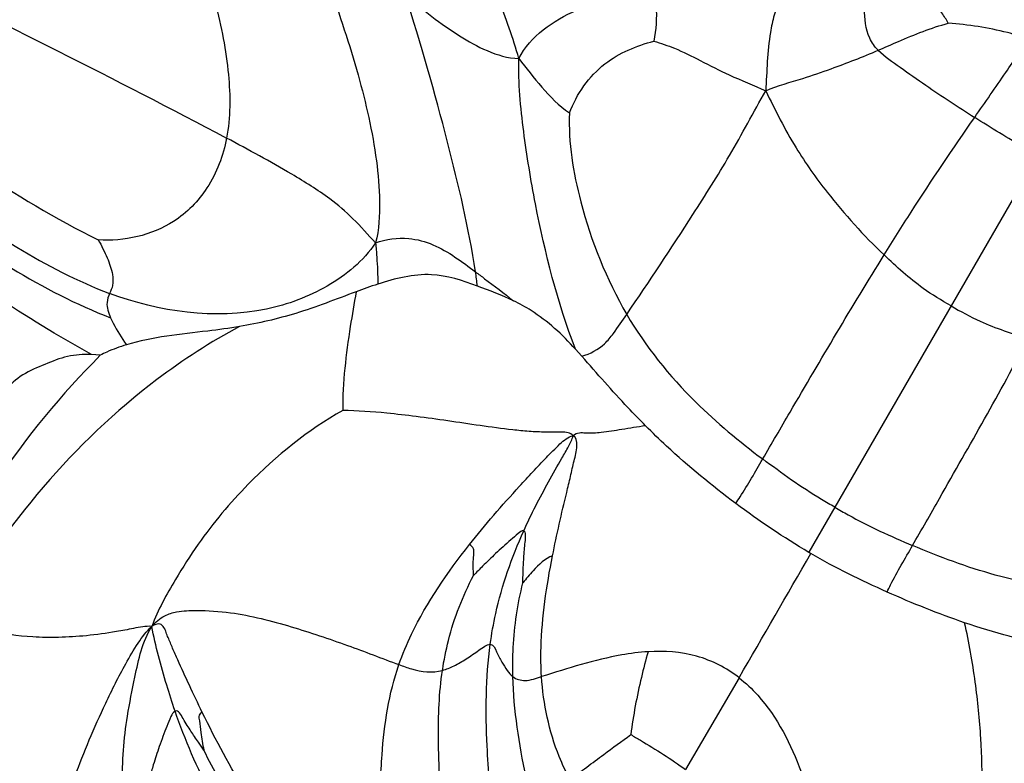
# Model space of a CAD drawing. Units: millimetres. Extents: x 0 to 297, y 0 to 210.
# Drawn here: x 59 to 60, y 76 to 77 of the extents above; entities that cross this region are included whole.
import ezdxf

# ---------------------------------------------------------------- set-up
doc = ezdxf.new("R2010")
doc.units = ezdxf.units.MM
doc.header["$LTSCALE"] = 16.335
doc.layers.get('0').update_dxf_attribs({"linetype": 'CONTINUOUS'})

msp = doc.modelspace()

# ---------------------------------------------------------------- linework, layer by layer
at = {"color": 7, "linetype": 'Continuous'}
for p, q in [((60.145971, 76.870909), (59.679879, 76.063587)), ((59.018108, 76.247645), (59.009753, 76.248338)), ((59.467979, 76.24675), (59.461979, 76.253503)), ((59.681861, 76.062427), (59.67997, 76.063534)), ((59.614776, 75.946446), (59.564895, 75.860573))]:
    msp.add_line(p, q, dxfattribs=at)
for centre, radius, start, end in [((58.952002, 76.262276), 0.421368, 6.818793, 8.649398), ((59.574036, 75.691727), 0.786194, 135.000564, 146.251784), ((23.697345, 96.798881), 41.531746, 329.8620122, 330.0468534)]:
    msp.add_arc(centre, radius, start, end, dxfattribs=at)
for points, knots in [([(59.077183, 76.711478), (59.096655, 76.667985), (59.121805, 76.601711), (59.139498, 76.513185), (59.139794, 76.470005), (59.136127, 76.450573)], [0, 0, 0, 0, 0.5285881, 0.7806516, 1, 1, 1, 1]), ([(59.409026, 76.525021), (59.403605, 76.544055), (59.382013, 76.606165), (59.351708, 76.664654), (59.329658, 76.704828)], [0, 0, 0, 0, 0.3016057, 1, 1, 1, 1]), ([(59.194878, 76.682683), (59.208399, 76.653558), (59.231616, 76.596457), (59.259576, 76.512069), (59.275317, 76.444071), (59.279848, 76.391251), (59.278467, 76.36524), (59.275266, 76.352641)], [0, 0, 0, 0, 0.2802487, 0.5371587, 0.7758864, 0.8865463, 1, 1, 1, 1]), ([(58.723077, 76.66171), (58.755405, 76.644754), (58.893035, 76.574265), (59.031816, 76.506001), (59.136127, 76.450573)], [0, 0, 0, 0, 0.236083, 1, 1, 1, 1]), ([(59.409026, 76.525021), (59.419832, 76.545888), (59.463281, 76.575666), (59.509848, 76.584725), (59.533693, 76.589916)], [0, 0, 0, 0, 0.4905684, 1, 1, 1, 1]), ([(59.533693, 76.589916), (59.53545, 76.584758), (59.538824, 76.568533), (59.537032, 76.551939), (59.535186, 76.541149)], [0, 0, 0, 0, 0.3323271, 1, 1, 1, 1]), ([(59.368578, 76.325644), (59.362401, 76.366491), (59.341735, 76.453164), (59.317798, 76.53882), (59.302971, 76.584066)], [0, 0, 0, 0, 0.4645629, 1, 1, 1, 1]), ([(59.302971, 76.584066), (59.319327, 76.570655), (59.343526, 76.551198), (59.379282, 76.531205), (59.398863, 76.525159), (59.409026, 76.525021)], [0, 0, 0, 0, 0.5157231, 0.7521966, 1, 1, 1, 1]), ([(59.654065, 76.579833), (59.650796, 76.575766), (59.647157, 76.565259), (59.641243, 76.537053), (59.640674, 76.51306), (59.639779, 76.494858)], [0, 0, 0, 0, 0.1800805, 0.3710255, 1, 1, 1, 1]), ([(59.810212, 76.557909), (59.808389, 76.56121), (59.80517, 76.566551), (59.800348, 76.572731), (59.797067, 76.576391), (59.794138, 76.579602), (59.794618, 76.582578), (59.795099, 76.584163)], [0, 0, 0, 0, 0.3623309, 0.5985457, 0.7486047, 0.8408911, 1, 1, 1, 1]), ([(59.744742, 76.532653), (59.7414, 76.535855), (59.73344, 76.547791), (59.731875, 76.562266), (59.73195, 76.571583)], [0, 0, 0, 0, 0.3318652, 1, 1, 1, 1]), ([(59.744742, 76.532653), (59.751082, 76.535356), (59.772437, 76.54487), (59.794242, 76.553731), (59.810212, 76.557909)], [0, 0, 0, 0, 0.2945386, 1, 1, 1, 1]), ([(59.884697, 76.543594), (59.878412, 76.545663), (59.854073, 76.552694), (59.828869, 76.556581), (59.810212, 76.557909)], [0, 0, 0, 0, 0.2613011, 1, 1, 1, 1]), ([(59.456399, 76.474163), (59.462998, 76.491814), (59.484807, 76.522983), (59.518942, 76.536947), (59.535186, 76.541149)], [0, 0, 0, 0, 0.5290015, 1, 1, 1, 1]), ([(59.535186, 76.541149), (59.541694, 76.53927), (59.556605, 76.534242), (59.579641, 76.522574), (59.607469, 76.50802), (59.628516, 76.500006), (59.639779, 76.494858)], [0, 0, 0, 0, 0.1774916, 0.4110809, 0.675538, 1, 1, 1, 1]), ([(59.834872, 76.469934), (59.844591, 76.483956), (59.858415, 76.503647), (59.874897, 76.528263), (59.882056, 76.538657), (59.884697, 76.543594)], [0, 0, 0, 0, 0.5754751, 0.8111404, 1, 1, 1, 1]), ([(59.639779, 76.494858), (59.650859, 76.499795), (59.671757, 76.505181), (59.706867, 76.5174), (59.730257, 76.52648), (59.744742, 76.532653)], [0, 0, 0, 0, 0.3261062, 0.576705, 1, 1, 1, 1]), ([(59.744742, 76.532653), (59.750982, 76.526675), (59.766223, 76.516167), (59.796056, 76.495029), (59.819522, 76.47974), (59.834872, 76.469934)], [0, 0, 0, 0, 0.2360057, 0.5025802, 1, 1, 1, 1]), ([(59.461979, 76.253503), (59.44509, 76.29726), (59.427935, 76.365351), (59.412813, 76.456543), (59.408575, 76.502199), (59.409026, 76.525021)], [0, 0, 0, 0, 0.5068516, 0.7533297, 1, 1, 1, 1]), ([(59.409026, 76.525021), (59.416012, 76.515974), (59.430265, 76.49778), (59.44647, 76.480534), (59.456399, 76.474163)], [0, 0, 0, 0, 0.4921155, 1, 1, 1, 1]), ([(58.790091, 76.506638), (58.826003, 76.476984), (58.898817, 76.42261), (58.976456, 76.374847), (59.016223, 76.355494)], [0, 0, 0, 0, 0.5129237, 1, 1, 1, 1]), ([(59.509863, 76.285935), (59.530863, 76.316714), (59.563484, 76.365779), (59.607356, 76.435163), (59.628309, 76.474779), (59.639779, 76.494858)], [0, 0, 0, 0, 0.4541346, 0.7181596, 1, 1, 1, 1]), ([(59.639779, 76.494858), (59.648422, 76.476668), (59.665164, 76.443567), (59.701955, 76.391803), (59.731125, 76.359675), (59.750188, 76.341427)], [0, 0, 0, 0, 0.3178337, 0.5835396, 1, 1, 1, 1]), ([(59.456399, 76.474163), (59.455029, 76.446285), (59.466244, 76.380366), (59.490845, 76.318671), (59.509863, 76.285935)], [0, 0, 0, 0, 0.4243746, 1, 1, 1, 1]), ([(59.750188, 76.341427), (59.758508, 76.354859), (59.785847, 76.398277), (59.814647, 76.440754), (59.834872, 76.469934)], [0, 0, 0, 0, 0.3079669, 1, 1, 1, 1]), ([(59.893858, 76.434236), (59.889769, 76.436597), (59.86986, 76.44808), (59.850262, 76.460104), (59.834872, 76.469934)], [0, 0, 0, 0, 0.205422, 1, 1, 1, 1]), ([(59.136127, 76.450573), (59.133037, 76.434198), (59.121571, 76.403932), (59.081808, 76.363001), (59.040325, 76.353923), (59.016223, 76.355494)], [0, 0, 0, 0, 0.3000053, 0.5651716, 1, 1, 1, 1]), ([(59.275266, 76.352641), (59.26822, 76.360196), (59.255271, 76.375209), (59.229275, 76.397273), (59.189347, 76.421853), (59.15658, 76.439705), (59.136127, 76.450573)], [0, 0, 0, 0, 0.1808668, 0.3464985, 0.5945114, 1, 1, 1, 1]), ([(58.823548, 76.403226), (58.859859, 76.377132), (58.925322, 76.332618), (58.995518, 76.294919), (59.027756, 76.282727)], [0, 0, 0, 0, 0.5647098, 1, 1, 1, 1]), ([(58.852325, 76.408937), (58.880592, 76.387354), (58.936251, 76.348528), (58.996676, 76.316767), (59.026864, 76.305464)], [0, 0, 0, 0, 0.5245626, 1, 1, 1, 1]), ([(59.016223, 76.355494), (59.019297, 76.350023), (59.02453, 76.339535), (59.029703, 76.325289), (59.030409, 76.313503), (59.027958, 76.307861), (59.026864, 76.305464)], [0, 0, 0, 0, 0.3538812, 0.659632, 0.851429, 1, 1, 1, 1]), ([(59.275266, 76.352641), (59.28505, 76.356193), (59.303847, 76.358957), (59.337039, 76.34963), (59.356014, 76.335024), (59.368578, 76.325644)], [0, 0, 0, 0, 0.3070487, 0.5375058, 1, 1, 1, 1]), ([(59.275266, 76.352641), (59.26405, 76.335875), (59.231459, 76.309302), (59.146817, 76.277613), (59.072849, 76.288245), (59.026864, 76.305464)], [0, 0, 0, 0, 0.2254417, 0.451208, 1, 1, 1, 1]), ([(59.275266, 76.352641), (59.275687, 76.348274), (59.276781, 76.335473), (59.277332, 76.322621), (59.277305, 76.31416)], [0, 0, 0, 0, 0.3414659, 1, 1, 1, 1]), ([(59.636852, 76.150776), (59.645354, 76.165352), (59.682649, 76.229186), (59.720141, 76.292921), (59.750188, 76.341427)], [0, 0, 0, 0, 0.2282387, 1, 1, 1, 1]), ([(59.812763, 76.293775), (59.803895, 76.298894), (59.781408, 76.312633), (59.761776, 76.330334), (59.750188, 76.341427)], [0, 0, 0, 0, 0.3896027, 1, 1, 1, 1]), ([(59.009753, 76.248338), (58.998119, 76.254906), (58.956459, 76.279152), (58.915906, 76.305251), (58.886935, 76.324598)], [0, 0, 0, 0, 0.2771869, 1, 1, 1, 1]), ([(59.370389, 76.312305), (59.356562, 76.317427), (59.325464, 76.327699), (59.293471, 76.319324), (59.277305, 76.31416)], [0, 0, 0, 0, 0.4649269, 1, 1, 1, 1]), ([(59.368578, 76.325644), (59.371434, 76.323512), (59.383382, 76.314605), (59.395261, 76.305601), (59.404158, 76.29857)], [0, 0, 0, 0, 0.2391311, 1, 1, 1, 1]), ([(59.026864, 76.305464), (59.025649, 76.302799), (59.022964, 76.295139), (59.02579, 76.28721), (59.027756, 76.282727)], [0, 0, 0, 0, 0.3743432, 1, 1, 1, 1]), ([(59.257034, 76.30702), (59.23834, 76.300013), (59.203024, 76.286136), (59.165965, 76.277548), (59.148293, 76.274558)], [0, 0, 0, 0, 0.5269269, 1, 1, 1, 1]), ([(59.257034, 76.30702), (59.255226, 76.296227), (59.248851, 76.259586), (59.244418, 76.222392), (59.24457, 76.196112)], [0, 0, 0, 0, 0.2939961, 1, 1, 1, 1]), ([(59.461979, 76.253503), (59.449719, 76.267019), (59.431333, 76.283915), (59.409807, 76.295809), (59.404158, 76.29857)], [0, 0, 0, 0, 0.7437141, 1, 1, 1, 1]), ([(59.812763, 76.293775), (59.82163, 76.288655), (59.844771, 76.276051), (59.869917, 76.267899), (59.885318, 76.26341)], [0, 0, 0, 0, 0.3896027, 1, 1, 1, 1]), ([(59.027756, 76.282727), (59.028523, 76.280978), (59.032836, 76.272209), (59.038132, 76.26397), (59.042482, 76.257431)], [0, 0, 0, 0, 0.1956163, 1, 1, 1, 1]), ([(59.467979, 76.24675), (59.475655, 76.249219), (59.487256, 76.254942), (59.499311, 76.270513), (59.505782, 76.279954), (59.509863, 76.285935)], [0, 0, 0, 0, 0.4126352, 0.6294908, 1, 1, 1, 1]), ([(59.509863, 76.285935), (59.527345, 76.255842), (59.566965, 76.206772), (59.615032, 76.167221), (59.636852, 76.150776)], [0, 0, 0, 0, 0.5601915, 1, 1, 1, 1]), ([(59.148293, 76.274558), (59.12122, 76.260193), (59.013774, 76.19064), (58.929206, 76.089097), (58.880341, 76.005432)], [0, 0, 0, 0, 0.2403009, 1, 1, 1, 1]), ([(59.148293, 76.274558), (59.138414, 76.272886), (59.103051, 76.268091), (59.067078, 76.264927), (59.042482, 76.257431)], [0, 0, 0, 0, 0.2803931, 1, 1, 1, 1]), ([(59.776877, 76.069932), (59.785249, 76.084583), (59.821883, 76.148799), (59.858334, 76.213136), (59.885318, 76.26341)], [0, 0, 0, 0, 0.2282387, 1, 1, 1, 1]), ([(59.042482, 76.257431), (59.036318, 76.255552), (59.028024, 76.252618), (59.020144, 76.248759), (59.018108, 76.247645)], [0, 0, 0, 0, 0.7351223, 1, 1, 1, 1]), ([(59.009753, 76.248338), (59.002314, 76.248704), (58.987058, 76.247564), (58.960085, 76.236712), (58.937208, 76.226936), (58.930319, 76.214024)], [0, 0, 0, 0, 0.2520605, 0.5047158, 1, 1, 1, 1]), ([(59.527459, 76.181839), (59.521888, 76.187443), (59.501447, 76.208513), (59.482109, 76.230613), (59.467979, 76.24675)], [0, 0, 0, 0, 0.2692214, 1, 1, 1, 1]), ([(59.24457, 76.196112), (59.21212, 76.177638), (59.163282, 76.138446), (59.115104, 76.080961), (59.086277, 76.035638), (59.072013, 76.009695), (59.066275, 75.994399)], [0, 0, 0, 0, 0.4100467, 0.6770424, 0.8205962, 1, 1, 1, 1]), ([(59.4597, 76.172462), (59.457558, 76.175524), (59.447034, 76.176047), (59.434049, 76.175677), (59.418552, 76.176402), (59.398277, 76.178458), (59.372921, 76.18189), (59.342959, 76.186449), (59.313936, 76.19048), (59.281288, 76.194258), (59.258327, 76.195941), (59.24457, 76.196112)], [0, 0, 0, 0, 0.0516949, 0.1213006, 0.1919132, 0.2625207, 0.4043756, 0.5452513, 0.6820053, 0.8096612, 1, 1, 1, 1]), ([(59.527459, 76.181839), (59.520032, 76.180658), (59.506266, 76.178415), (59.487642, 76.175498), (59.474376, 76.174439), (59.46537, 76.175555), (59.461356, 76.17383), (59.4597, 76.172462)], [0, 0, 0, 0, 0.3279762, 0.6082503, 0.822446, 0.9063064, 1, 1, 1, 1]), ([(59.61167, 76.109238), (59.589273, 76.125977), (59.56046, 76.14949), (59.53389, 76.17537), (59.527459, 76.181839)], [0, 0, 0, 0, 0.7540137, 1, 1, 1, 1]), ([(59.362996, 76.070779), (59.37034, 76.080075), (59.38564, 76.098501), (59.405653, 76.120955), (59.422143, 76.138772), (59.434709, 76.152105), (59.446273, 76.163889), (59.454957, 76.171664), (59.4597, 76.172462)], [0, 0, 0, 0, 0.2522592, 0.509913, 0.6399867, 0.7700055, 0.8975769, 1, 1, 1, 1]), ([(59.413669, 76.083581), (59.417218, 76.091467), (59.424678, 76.106939), (59.436725, 76.129519), (59.447249, 76.147902), (59.455353, 76.161852), (59.459035, 76.168912), (59.4597, 76.172462)], [0, 0, 0, 0, 0.258969, 0.5140426, 0.7667637, 0.891843, 1, 1, 1, 1]), ([(59.440562, 76.060322), (59.442515, 76.070186), (59.446787, 76.089933), (59.452545, 76.11463), (59.457365, 76.134208), (59.460508, 76.149158), (59.464125, 76.160631), (59.462825, 76.171386), (59.4597, 76.172462)], [0, 0, 0, 0, 0.2616093, 0.5259412, 0.6581938, 0.7892469, 0.9140249, 1, 1, 1, 1]), ([(59.61167, 76.109238), (59.6131, 76.111235), (59.622063, 76.124733), (59.62993, 76.138909), (59.636852, 76.150776)], [0, 0, 0, 0, 0.1516816, 1, 1, 1, 1]), ([(59.704185, 76.105714), (59.700042, 76.108106), (59.676642, 76.121618), (59.654608, 76.137394), (59.636852, 76.150776)], [0, 0, 0, 0, 0.1770676, 1, 1, 1, 1]), ([(59.704185, 76.105714), (59.708328, 76.103322), (59.731731, 76.089813), (59.75641, 76.078618), (59.776877, 76.069932)], [0, 0, 0, 0, 0.1770676, 1, 1, 1, 1]), ([(59.413669, 76.083581), (59.411806, 76.083878), (59.407374, 76.080119), (59.401425, 76.075203), (59.39435, 76.068735), (59.385532, 76.060665), (59.376323, 76.051785), (59.36958, 76.044877), (59.366841, 76.041968)], [0, 0, 0, 0, 0.0899688, 0.2372133, 0.3911544, 0.5395878, 0.8094877, 1, 1, 1, 1]), ([(59.382363, 75.977606), (59.383674, 75.987225), (59.390182, 76.023598), (59.402505, 76.058773), (59.413669, 76.083581)], [0, 0, 0, 0, 0.2630086, 1, 1, 1, 1]), ([(59.412888, 76.035073), (59.412885, 76.038305), (59.413031, 76.046058), (59.41376, 76.058548), (59.414562, 76.070877), (59.415715, 76.0784), (59.414952, 76.083377), (59.413669, 76.083581)], [0, 0, 0, 0, 0.1980191, 0.4733936, 0.7764316, 0.9204386, 1, 1, 1, 1]), ([(59.297054, 75.958657), (59.300415, 75.968355), (59.31733, 76.008533), (59.342399, 76.044711), (59.362996, 76.070779)], [0, 0, 0, 0, 0.2360143, 1, 1, 1, 1]), ([(59.366841, 76.041968), (59.366428, 76.046268), (59.36633, 76.053325), (59.36697, 76.061437), (59.367442, 76.067552), (59.364598, 76.069888), (59.362996, 76.070779)], [0, 0, 0, 0, 0.426056, 0.6870093, 0.819182, 1, 1, 1, 1]), ([(59.75309, 76.026452), (59.754099, 76.02873), (59.761364, 76.043582), (59.769914, 76.057747), (59.776877, 76.069932)], [0, 0, 0, 0, 0.1507414, 1, 1, 1, 1]), ([(59.957423, 76.027536), (59.922621, 76.02763), (59.860314, 76.037407), (59.802029, 76.059258), (59.776877, 76.069932)], [0, 0, 0, 0, 0.5601915, 1, 1, 1, 1]), ([(59.440562, 76.060322), (59.43337, 76.057814), (59.42403, 76.04833), (59.41587, 76.039007), (59.412888, 76.035073)], [0, 0, 0, 0, 0.6067948, 1, 1, 1, 1]), ([(59.430279, 75.947465), (59.429702, 75.956496), (59.429244, 75.994396), (59.43497, 76.032076), (59.440562, 76.060322)], [0, 0, 0, 0, 0.2391213, 1, 1, 1, 1]), ([(59.337709, 75.953238), (59.339116, 75.962677), (59.345246, 75.99333), (59.356626, 76.022842), (59.366841, 76.041968)], [0, 0, 0, 0, 0.3056305, 1, 1, 1, 1]), ([(59.4035, 75.947419), (59.403259, 75.956473), (59.403619, 75.985929), (59.40791, 76.015305), (59.412888, 76.035073)], [0, 0, 0, 0, 0.3076101, 1, 1, 1, 1]), ([(59.066275, 75.994399), (59.069653, 75.998398), (59.076756, 76.00462), (59.091645, 76.008986), (59.112421, 76.009615), (59.148646, 76.007206), (59.195815, 75.994905), (59.247856, 75.97744), (59.281023, 75.964619), (59.297054, 75.958657)], [0, 0, 0, 0, 0.0647476, 0.1124291, 0.1889666, 0.3206574, 0.5604338, 0.7884612, 1, 1, 1, 1]), ([(59.066275, 75.994399), (59.060568, 75.994681), (59.049443, 75.992499), (59.029296, 75.98858), (59.005913, 75.98543), (58.979847, 75.983805), (58.94893, 75.98425), (58.914949, 75.988961), (58.890269, 75.998891), (58.880341, 76.005432)], [0, 0, 0, 0, 0.090158, 0.1763514, 0.32497, 0.4615867, 0.5881979, 0.8124101, 1, 1, 1, 1]), ([(59.113379, 75.914034), (59.109265, 75.922436), (59.101514, 75.938716), (59.09241, 75.958724), (59.085834, 75.973583), (59.082189, 75.982102), (59.079532, 75.988633), (59.078115, 75.993375), (59.073365, 75.998173), (59.068607, 75.995734), (59.066275, 75.994399)], [0, 0, 0, 0, 0.2811532, 0.5418006, 0.6606553, 0.7693348, 0.8205554, 0.8719435, 0.9192446, 1, 1, 1, 1]), ([(59.936491, 75.969163), (59.927513, 75.971045), (59.89006, 75.978613), (59.853021, 75.988486), (59.825517, 75.997818)], [0, 0, 0, 0, 0.2400259, 1, 1, 1, 1]), ([(59.837962, 75.797498), (59.841851, 75.81148), (59.842234, 75.842779), (59.841262, 75.890984), (59.835844, 75.943535), (59.829614, 75.979466), (59.825517, 75.997818)], [0, 0, 0, 0, 0.2158948, 0.4579144, 0.7202542, 1, 1, 1, 1]), ([(58.887664, 75.424672), (58.885962, 75.430021), (58.88555, 75.442575), (58.889422, 75.46833), (58.898292, 75.500785), (58.907444, 75.539207), (58.918855, 75.588086), (58.932888, 75.647545), (58.950723, 75.717616), (58.970559, 75.786581), (58.989914, 75.843354), (59.007748, 75.888666), (59.023464, 75.923817), (59.038575, 75.954146), (59.052696, 75.978298), (59.061267, 75.989906), (59.066275, 75.994399)], [0, 0, 0, 0, 0.0279586, 0.0609769, 0.1299805, 0.1950764, 0.2578231, 0.3799477, 0.499383, 0.6179278, 0.7372879, 0.7979892, 0.8603926, 0.9290744, 0.9664874, 1, 1, 1, 1]), ([(59.038868, 75.846474), (59.038408, 75.867861), (59.041181, 75.901902), (59.05126, 75.95096), (59.057375, 75.980341), (59.066275, 75.994399)], [0, 0, 0, 0, 0.4241184, 0.6701326, 1, 1, 1, 1]), ([(59.087979, 75.915234), (59.085206, 75.923272), (59.07692, 75.949355), (59.069655, 75.975833), (59.066275, 75.994399)], [0, 0, 0, 0, 0.3106149, 1, 1, 1, 1]), ([(59.337709, 75.953238), (59.341444, 75.954274), (59.349106, 75.957495), (59.360276, 75.964081), (59.369766, 75.970664), (59.376722, 75.975745), (59.380641, 75.977758), (59.382363, 75.977606)], [0, 0, 0, 0, 0.2273669, 0.4836232, 0.7615613, 0.8986057, 1, 1, 1, 1]), ([(59.381754, 75.84878), (59.380801, 75.86005), (59.377845, 75.902899), (59.378086, 75.946223), (59.382363, 75.977606)], [0, 0, 0, 0, 0.2631213, 1, 1, 1, 1]), ([(59.382363, 75.977606), (59.385429, 75.977334), (59.388659, 75.969474), (59.392854, 75.961543), (59.397714, 75.95341), (59.401476, 75.94903), (59.4035, 75.947419)], [0, 0, 0, 0, 0.2490667, 0.5366159, 0.7907581, 1, 1, 1, 1]), ([(59.529746, 75.970733), (59.521494, 75.970219), (59.487592, 75.965651), (59.454956, 75.955141), (59.430279, 75.947465)], [0, 0, 0, 0, 0.2423725, 1, 1, 1, 1]), ([(59.529746, 75.970733), (59.527501, 75.962784), (59.520849, 75.937248), (59.515932, 75.911254), (59.51366, 75.89327)], [0, 0, 0, 0, 0.3130141, 1, 1, 1, 1]), ([(59.614776, 75.946446), (59.603129, 75.955582), (59.575507, 75.969576), (59.544917, 75.971678), (59.529746, 75.970733)], [0, 0, 0, 0, 0.4933755, 1, 1, 1, 1]), ([(59.279899, 75.848511), (59.280231, 75.857123), (59.281999, 75.894244), (59.287691, 75.931636), (59.297054, 75.958657)], [0, 0, 0, 0, 0.2315875, 1, 1, 1, 1]), ([(59.297054, 75.958657), (59.300932, 75.957215), (59.313744, 75.952418), (59.328409, 75.950657), (59.337709, 75.953238)], [0, 0, 0, 0, 0.300025, 1, 1, 1, 1]), ([(59.338525, 75.81215), (59.335869, 75.837945), (59.33277, 75.884985), (59.334584, 75.932289), (59.337709, 75.953238)], [0, 0, 0, 0, 0.5504171, 1, 1, 1, 1]), ([(59.4035, 75.947419), (59.406605, 75.944949), (59.416448, 75.942366), (59.425239, 75.945897), (59.430279, 75.947465)], [0, 0, 0, 0, 0.4291414, 1, 1, 1, 1]), ([(59.425018, 75.813361), (59.421704, 75.826746), (59.411505, 75.870846), (59.404337, 75.915918), (59.4035, 75.947419)], [0, 0, 0, 0, 0.3043768, 1, 1, 1, 1]), ([(59.456993, 75.850634), (59.453179, 75.857772), (59.439042, 75.888331), (59.431909, 75.921983), (59.430279, 75.947465)], [0, 0, 0, 0, 0.2406634, 1, 1, 1, 1]), ([(59.614776, 75.946446), (59.621062, 75.941516), (59.646741, 75.916814), (59.663515, 75.884164), (59.672801, 75.858329)], [0, 0, 0, 0, 0.2253955, 1, 1, 1, 1]), ([(59.087979, 75.915234), (59.086032, 75.91431), (59.083483, 75.908814), (59.078966, 75.897975), (59.073335, 75.882766), (59.068048, 75.866785), (59.065318, 75.856966), (59.06431, 75.852892)], [0, 0, 0, 0, 0.0964833, 0.2439378, 0.5444509, 0.812127, 1, 1, 1, 1]), ([(59.114855, 75.878738), (59.113104, 75.881155), (59.109031, 75.886925), (59.102376, 75.897286), (59.096677, 75.905565), (59.091074, 75.916703), (59.087979, 75.915234)], [0, 0, 0, 0, 0.1965186, 0.4706304, 0.7744229, 1, 1, 1, 1]), ([(59.137659, 75.811687), (59.132168, 75.81988), (59.112302, 75.852731), (59.097269, 75.888306), (59.087979, 75.915234)], [0, 0, 0, 0, 0.2571896, 1, 1, 1, 1]), ([(59.113379, 75.914034), (59.112083, 75.913914), (59.109567, 75.910958), (59.111202, 75.904199), (59.111895, 75.893352), (59.113651, 75.884202), (59.114855, 75.878738)], [0, 0, 0, 0, 0.1059503, 0.2478532, 0.5447141, 1, 1, 1, 1]), ([(59.167788, 75.818896), (59.163477, 75.825283), (59.143228, 75.855722), (59.126067, 75.888128), (59.113379, 75.914034)], [0, 0, 0, 0, 0.2108184, 1, 1, 1, 1]), ([(59.456993, 75.850634), (59.467092, 75.859114), (59.486288, 75.872959), (59.505167, 75.887177), (59.51366, 75.89327)], [0, 0, 0, 0, 0.5578324, 1, 1, 1, 1]), ([(59.51366, 75.89327), (59.516669, 75.891509), (59.534124, 75.881225), (59.551329, 75.870442), (59.564895, 75.860573)], [0, 0, 0, 0, 0.1720757, 1, 1, 1, 1]), ([(59.162788, 75.803971), (59.157101, 75.810646), (59.138883, 75.834086), (59.1239, 75.85991), (59.114855, 75.878738)], [0, 0, 0, 0, 0.2956952, 1, 1, 1, 1])]:
    msp.add_open_spline(points, degree=3, knots=knots, dxfattribs=at)
for points in [[(59.277305, 76.31416), (59.270481, 76.31198), (59.263742, 76.309535), (59.257034, 76.30702)], [(59.404158, 76.29857), (59.393241, 76.303907), (59.381784, 76.308083), (59.370389, 76.312305)], [(59.67997, 76.063534), (59.656325, 76.077365), (59.633613, 76.092839), (59.61167, 76.109238)], [(59.75309, 76.026452), (59.728789, 76.037268), (59.704822, 76.048999), (59.681861, 76.062427)], [(59.825517, 75.997818), (59.800933, 76.006159), (59.776808, 76.015896), (59.75309, 76.026452)]]:
    msp.add_open_spline(points, degree=3, dxfattribs=at)

doc.saveas('drawing.dxf')
